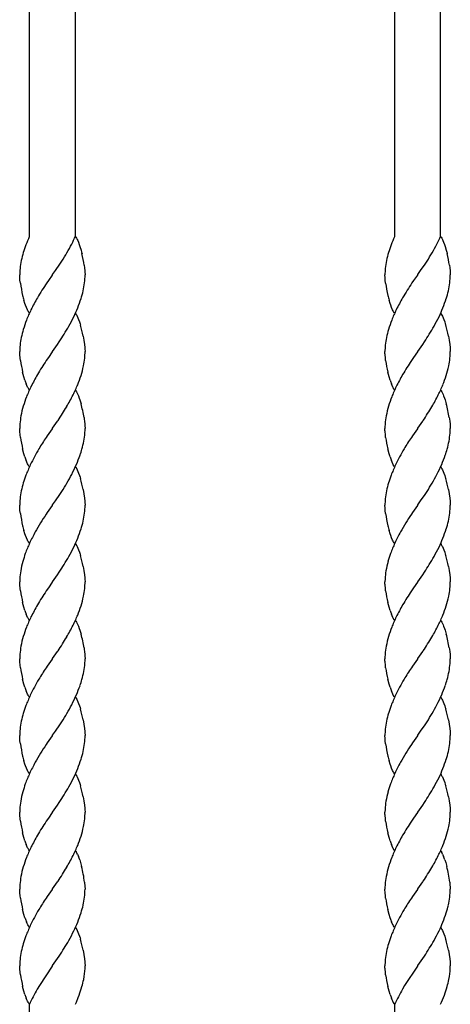
# Model space of a CAD drawing. Units: millimetres. Extents: x 0 to 8410, y 0 to 5940.
# Drawn here: x 5247 to 5359, y 4130 to 4386 of the extents above; entities that cross this region are included whole.
import ezdxf

# ---------------------------------------------------------------- set-up
doc = ezdxf.new("R2010")
doc.units = ezdxf.units.MM
doc.layers.add('YKK_13', color=4, linetype='Continuous', lineweight=30)

msp = doc.modelspace()

# ---------------------------------------------------------------- linework, layer by layer
at = {"layer": 'YKK_13', "linetype": 'Continuous'}
for p, q in [((5344.02, 4525), (5344.02, 4329.91)), ((5356.02, 4330.02), (5356.02, 4525)), ((5249.02, 4459.27), (5249.02, 4329.91)), ((5261.02, 4330.02), (5261.02, 4458.15)), ((5261.04, 4330.01), (5261.17, 4329.8)), ((5261.17, 4329.8), (5261.3, 4329.58)), ((5261.3, 4329.58), (5261.49, 4329.22)), ((5356.04, 4330.01), (5356.17, 4329.8)), ((5356.17, 4329.8), (5356.3, 4329.58)), ((5356.3, 4329.58), (5356.49, 4329.22)), ((5261.49, 4329.22), (5261.62, 4328.96)), ((5261.62, 4328.96), (5261.8, 4328.53)), ((5261.8, 4328.53), (5262.03, 4327.93)), ((5262.03, 4327.93), (5262.19, 4327.44)), ((5262.19, 4327.44), (5262.5, 4326.42)), ((5356.49, 4329.22), (5356.62, 4328.96)), ((5356.62, 4328.96), (5356.8, 4328.53)), ((5356.8, 4328.53), (5357.03, 4327.93)), ((5357.03, 4327.93), (5357.2, 4327.44)), ((5357.2, 4327.44), (5357.5, 4326.42)), ((5262.5, 4326.42), (5262.65, 4325.89)), ((5262.65, 4325.89), (5262.69, 4325.71)), ((5262.69, 4325.71), (5262.74, 4325.53)), ((5357.5, 4326.42), (5357.65, 4325.89)), ((5357.65, 4325.89), (5357.69, 4325.71)), ((5357.69, 4325.71), (5357.74, 4325.53)), ((5255.83, 4321.13), (5256.98, 4322.81)), ((5256.98, 4322.81), (5257.48, 4323.58)), ((5263.32, 4322.5), (5263.41, 4321.84)), ((5263.41, 4321.84), (5263.49, 4321.07)), ((5350.83, 4321.13), (5351.98, 4322.81)), ((5351.98, 4322.81), (5352.49, 4323.58)), ((5358.32, 4322.5), (5358.41, 4321.84)), ((5358.41, 4321.84), (5358.49, 4321.07)), ((5246.57, 4319.23), (5246.54, 4320.01)), ((5246.61, 4318.65), (5246.57, 4319.23)), ((5254.98, 4319.93), (5253.99, 4318.52)), ((5255.04, 4320.01), (5254.98, 4319.93)), ((5255.04, 4320.01), (5255.09, 4320.09)), ((5255.09, 4320.09), (5255.83, 4321.13)), ((5263.49, 4321.07), (5263.51, 4320.78)), ((5263.51, 4320.78), (5263.54, 4320.01)), ((5341.57, 4319.23), (5341.54, 4320.01)), ((5341.62, 4318.65), (5341.57, 4319.23)), ((5349.98, 4319.93), (5348.99, 4318.52)), ((5350.04, 4320.01), (5349.98, 4319.93)), ((5350.04, 4320.01), (5350.09, 4320.09)), ((5350.09, 4320.09), (5350.83, 4321.13)), ((5358.49, 4321.07), (5358.51, 4320.78)), ((5358.51, 4320.78), (5358.54, 4320.01)), ((5246.71, 4317.85), (5246.61, 4318.65)), ((5253.99, 4318.52), (5253.57, 4317.9)), ((5341.71, 4317.85), (5341.62, 4318.65)), ((5348.99, 4318.52), (5348.57, 4317.9)), ((5247.88, 4312.57), (5247.62, 4313.42)), ((5248.05, 4312.09), (5247.88, 4312.57)), ((5248.28, 4311.48), (5248.05, 4312.09)), ((5248.52, 4310.92), (5248.28, 4311.48)), ((5342.88, 4312.57), (5342.62, 4313.42)), ((5343.05, 4312.09), (5342.88, 4312.57)), ((5343.28, 4311.48), (5343.05, 4312.09)), ((5343.52, 4310.92), (5343.28, 4311.48)), ((5248.65, 4310.67), (5248.52, 4310.92)), ((5248.78, 4310.43), (5248.65, 4310.67)), ((5248.91, 4310.21), (5248.78, 4310.43)), ((5249.04, 4310.01), (5248.91, 4310.21)), ((5261.04, 4310.01), (5261.17, 4309.81)), ((5261.17, 4309.81), (5261.36, 4309.47)), ((5261.36, 4309.47), (5261.49, 4309.22)), ((5261.49, 4309.22), (5261.68, 4308.82)), ((5261.68, 4308.82), (5261.86, 4308.39)), ((5343.65, 4310.67), (5343.52, 4310.92)), ((5343.78, 4310.43), (5343.65, 4310.67)), ((5343.91, 4310.21), (5343.78, 4310.43)), ((5344.04, 4310.01), (5343.91, 4310.21)), ((5356.04, 4310.01), (5356.17, 4309.81)), ((5356.17, 4309.81), (5356.37, 4309.47)), ((5356.37, 4309.47), (5356.49, 4309.22)), ((5356.49, 4309.22), (5356.68, 4308.82)), ((5356.68, 4308.82), (5356.86, 4308.39)), ((5261.86, 4308.39), (5262.08, 4307.77)), ((5262.08, 4307.77), (5262.25, 4307.28)), ((5262.25, 4307.28), (5262.35, 4306.94)), ((5356.86, 4308.39), (5357.09, 4307.77)), ((5357.09, 4307.77), (5357.25, 4307.28)), ((5357.25, 4307.28), (5357.35, 4306.94)), ((5263.05, 4304.08), (5263.24, 4303.01)), ((5358.05, 4304.08), (5358.25, 4303.01)), ((5255.09, 4300.09), (5256.36, 4301.9)), ((5256.36, 4301.9), (5256.82, 4302.57)), ((5263.24, 4303.01), (5263.41, 4301.84)), ((5263.41, 4301.84), (5263.49, 4301.07)), ((5350.09, 4300.09), (5351.36, 4301.9)), ((5351.36, 4301.9), (5351.82, 4302.57)), ((5358.25, 4303.01), (5358.41, 4301.84)), ((5358.41, 4301.84), (5358.49, 4301.07)), ((5246.55, 4299.51), (5246.54, 4300.01)), ((5246.57, 4299.23), (5246.55, 4299.51)), ((5246.65, 4298.34), (5246.57, 4299.23)), ((5254.98, 4299.93), (5253.99, 4298.52)), ((5255.04, 4300.01), (5254.98, 4299.93)), ((5255.04, 4300.01), (5255.09, 4300.09)), ((5263.49, 4301.07), (5263.51, 4300.78)), ((5263.51, 4300.78), (5263.54, 4300.01)), ((5341.55, 4299.51), (5341.54, 4300.01)), ((5341.57, 4299.23), (5341.55, 4299.51)), ((5341.65, 4298.34), (5341.57, 4299.23)), ((5349.98, 4299.93), (5348.99, 4298.52)), ((5350.04, 4300.01), (5349.98, 4299.93)), ((5350.04, 4300.01), (5350.09, 4300.09)), ((5358.49, 4301.07), (5358.51, 4300.78)), ((5358.51, 4300.78), (5358.54, 4300.01)), ((5246.73, 4297.68), (5246.65, 4298.34)), ((5253.99, 4298.52), (5253.41, 4297.68)), ((5341.73, 4297.68), (5341.65, 4298.34)), ((5348.99, 4298.52), (5348.42, 4297.68)), ((5247.62, 4293.42), (5247.3, 4294.66)), ((5342.62, 4293.42), (5342.3, 4294.66)), ((5247.88, 4292.57), (5247.62, 4293.42)), ((5248.4, 4291.19), (5248.22, 4291.63)), ((5248.58, 4290.79), (5248.4, 4291.19)), ((5342.88, 4292.57), (5342.62, 4293.42)), ((5343.4, 4291.19), (5343.22, 4291.63)), ((5343.59, 4290.79), (5343.4, 4291.19)), ((5248.71, 4290.55), (5248.58, 4290.79)), ((5248.91, 4290.21), (5248.71, 4290.55)), ((5249.04, 4290.01), (5248.91, 4290.21)), ((5261.04, 4290.01), (5261.17, 4289.8)), ((5261.17, 4289.8), (5261.3, 4289.58)), ((5261.3, 4289.58), (5261.49, 4289.22)), ((5261.49, 4289.22), (5261.68, 4288.82)), ((5261.68, 4288.82), (5261.8, 4288.53)), ((5261.8, 4288.53), (5262.03, 4287.93)), ((5343.71, 4290.55), (5343.59, 4290.79)), ((5343.91, 4290.21), (5343.71, 4290.55)), ((5344.04, 4290.01), (5343.91, 4290.21)), ((5356.04, 4290.01), (5356.17, 4289.8)), ((5356.17, 4289.8), (5356.3, 4289.58)), ((5356.3, 4289.58), (5356.49, 4289.22)), ((5356.49, 4289.22), (5356.68, 4288.82)), ((5356.68, 4288.82), (5356.8, 4288.53)), ((5356.8, 4288.53), (5357.03, 4287.93)), ((5262.03, 4287.93), (5262.19, 4287.44)), ((5262.19, 4287.44), (5262.5, 4286.42)), ((5357.03, 4287.93), (5357.2, 4287.44)), ((5357.2, 4287.44), (5357.5, 4286.42)), ((5255.09, 4280.09), (5256.36, 4281.9)), ((5256.36, 4281.9), (5256.51, 4282.11)), ((5263.27, 4282.84), (5263.32, 4282.5)), ((5263.32, 4282.5), (5263.41, 4281.84)), ((5263.41, 4281.84), (5263.48, 4281.21)), ((5263.48, 4281.21), (5263.51, 4280.78)), ((5263.51, 4280.78), (5263.54, 4280.01)), ((5350.09, 4280.09), (5351.36, 4281.9)), ((5351.36, 4281.9), (5351.51, 4282.11)), ((5358.27, 4282.84), (5358.32, 4282.5)), ((5358.32, 4282.5), (5358.41, 4281.84)), ((5358.41, 4281.84), (5358.48, 4281.21)), ((5358.48, 4281.21), (5358.51, 4280.78)), ((5358.51, 4280.78), (5358.54, 4280.01)), ((5246.55, 4279.51), (5246.54, 4280.01)), ((5246.57, 4279.24), (5246.55, 4279.51)), ((5246.65, 4278.34), (5246.57, 4279.24)), ((5246.73, 4277.68), (5246.65, 4278.34)), ((5253.71, 4278.12), (5253.41, 4277.68)), ((5254.98, 4279.93), (5253.71, 4278.12)), ((5255.04, 4280.01), (5254.98, 4279.93)), ((5255.04, 4280.01), (5255.09, 4280.09)), ((5341.55, 4279.51), (5341.54, 4280.01)), ((5341.57, 4279.24), (5341.55, 4279.51)), ((5341.65, 4278.34), (5341.57, 4279.24)), ((5341.73, 4277.68), (5341.65, 4278.34)), ((5348.71, 4278.12), (5348.42, 4277.68)), ((5349.98, 4279.93), (5348.71, 4278.12)), ((5350.04, 4280.01), (5349.98, 4279.93)), ((5350.04, 4280.01), (5350.09, 4280.09)), ((5247.62, 4273.42), (5247.3, 4274.66)), ((5247.88, 4272.57), (5247.62, 4273.42)), ((5342.62, 4273.42), (5342.3, 4274.66)), ((5342.88, 4272.57), (5342.62, 4273.42)), ((5248.4, 4271.2), (5248.22, 4271.63)), ((5248.58, 4270.8), (5248.4, 4271.2)), ((5248.71, 4270.55), (5248.58, 4270.8)), ((5248.91, 4270.21), (5248.71, 4270.55)), ((5343.4, 4271.2), (5343.22, 4271.63)), ((5343.59, 4270.8), (5343.4, 4271.2)), ((5343.71, 4270.55), (5343.59, 4270.8)), ((5343.91, 4270.21), (5343.71, 4270.55)), ((5249.04, 4270.01), (5248.91, 4270.21)), ((5261.04, 4270.01), (5261.17, 4269.8)), ((5261.17, 4269.8), (5261.36, 4269.47)), ((5261.36, 4269.47), (5261.49, 4269.22)), ((5261.49, 4269.22), (5261.68, 4268.82)), ((5261.68, 4268.82), (5261.86, 4268.39)), ((5261.86, 4268.39), (5262.08, 4267.77)), ((5344.04, 4270.01), (5343.91, 4270.21)), ((5356.04, 4270.01), (5356.17, 4269.8)), ((5356.17, 4269.8), (5356.37, 4269.47)), ((5356.37, 4269.47), (5356.49, 4269.22)), ((5356.49, 4269.22), (5356.68, 4268.82)), ((5356.68, 4268.82), (5356.86, 4268.39)), ((5356.86, 4268.39), (5357.09, 4267.77)), ((5262.08, 4267.77), (5262.25, 4267.28)), ((5262.25, 4267.28), (5262.35, 4266.94)), ((5357.09, 4267.77), (5357.25, 4267.28)), ((5357.25, 4267.28), (5357.35, 4266.94)), ((5255.83, 4261.13), (5256.98, 4262.81)), ((5256.98, 4262.81), (5257.48, 4263.58)), ((5263.05, 4264.08), (5263.24, 4263.01)), ((5263.24, 4263.01), (5263.41, 4261.84)), ((5350.83, 4261.13), (5351.98, 4262.81)), ((5351.98, 4262.81), (5352.49, 4263.58)), ((5358.05, 4264.08), (5358.25, 4263.01)), ((5358.25, 4263.01), (5358.41, 4261.84)), ((5255.04, 4260.01), (5255.09, 4260.09)), ((5255.09, 4260.09), (5255.83, 4261.13)), ((5263.41, 4261.84), (5263.49, 4261.06)), ((5263.49, 4261.06), (5263.51, 4260.78)), ((5263.51, 4260.78), (5263.54, 4260.01)), ((5350.04, 4260.01), (5350.09, 4260.09)), ((5350.09, 4260.09), (5350.83, 4261.13)), ((5358.41, 4261.84), (5358.49, 4261.06)), ((5358.49, 4261.06), (5358.51, 4260.78)), ((5358.51, 4260.78), (5358.54, 4260.01)), ((5246.57, 4259.23), (5246.54, 4260.01)), ((5246.61, 4258.65), (5246.57, 4259.23)), ((5246.71, 4257.85), (5246.61, 4258.65)), ((5253.71, 4258.12), (5253.41, 4257.68)), ((5254.98, 4259.93), (5253.71, 4258.12)), ((5255.04, 4260.01), (5254.98, 4259.93)), ((5341.57, 4259.23), (5341.54, 4260.01)), ((5341.62, 4258.65), (5341.57, 4259.23)), ((5341.71, 4257.85), (5341.62, 4258.65)), ((5348.71, 4258.12), (5348.42, 4257.68)), ((5349.98, 4259.93), (5348.71, 4258.12)), ((5350.04, 4260.01), (5349.98, 4259.93)), ((5247.88, 4252.57), (5247.62, 4253.42)), ((5248.05, 4252.09), (5247.88, 4252.57)), ((5342.88, 4252.57), (5342.62, 4253.42)), ((5343.05, 4252.09), (5342.88, 4252.57)), ((5248.28, 4251.48), (5248.05, 4252.09)), ((5248.52, 4250.92), (5248.28, 4251.48)), ((5248.65, 4250.67), (5248.52, 4250.92)), ((5248.78, 4250.43), (5248.65, 4250.67)), ((5248.91, 4250.21), (5248.78, 4250.43)), ((5249.04, 4250.01), (5248.91, 4250.21)), ((5261.04, 4250.01), (5261.17, 4249.81)), ((5343.28, 4251.48), (5343.05, 4252.09)), ((5343.52, 4250.92), (5343.28, 4251.48)), ((5343.65, 4250.67), (5343.52, 4250.92)), ((5343.78, 4250.43), (5343.65, 4250.67)), ((5343.91, 4250.21), (5343.78, 4250.43)), ((5344.04, 4250.01), (5343.91, 4250.21)), ((5356.04, 4250.01), (5356.17, 4249.81)), ((5261.17, 4249.81), (5261.36, 4249.47)), ((5261.36, 4249.47), (5261.49, 4249.22)), ((5261.49, 4249.22), (5261.68, 4248.82)), ((5261.68, 4248.82), (5261.86, 4248.39)), ((5261.86, 4248.39), (5262.08, 4247.77)), ((5262.08, 4247.77), (5262.25, 4247.28)), ((5262.25, 4247.28), (5262.35, 4246.94)), ((5356.17, 4249.81), (5356.37, 4249.47)), ((5356.37, 4249.47), (5356.49, 4249.22)), ((5356.49, 4249.22), (5356.68, 4248.82)), ((5356.68, 4248.82), (5356.86, 4248.39)), ((5356.86, 4248.39), (5357.09, 4247.77)), ((5357.09, 4247.77), (5357.25, 4247.28)), ((5357.25, 4247.28), (5357.35, 4246.94)), ((5256.36, 4241.9), (5256.82, 4242.57)), ((5263.05, 4244.08), (5263.24, 4243.01)), ((5263.24, 4243.01), (5263.41, 4241.84)), ((5351.36, 4241.9), (5351.82, 4242.57)), ((5358.05, 4244.08), (5358.25, 4243.01)), ((5358.25, 4243.01), (5358.41, 4241.84)), ((5246.56, 4240.83), (5246.54, 4240.01)), ((5246.55, 4239.51), (5246.54, 4240.01)), ((5254.98, 4239.93), (5253.99, 4238.52)), ((5255.04, 4240.01), (5254.98, 4239.93)), ((5255.04, 4240.01), (5255.09, 4240.09)), ((5255.09, 4240.09), (5256.36, 4241.9)), ((5263.41, 4241.84), (5263.49, 4241.07)), ((5263.49, 4241.07), (5263.51, 4240.78)), ((5263.51, 4240.78), (5263.54, 4240.01)), ((5341.56, 4240.83), (5341.54, 4240.01)), ((5341.55, 4239.51), (5341.54, 4240.01)), ((5349.98, 4239.93), (5348.99, 4238.52)), ((5350.04, 4240.01), (5349.98, 4239.93)), ((5350.04, 4240.01), (5350.09, 4240.09)), ((5350.09, 4240.09), (5351.36, 4241.9)), ((5358.41, 4241.84), (5358.49, 4241.07)), ((5358.49, 4241.07), (5358.51, 4240.78)), ((5358.51, 4240.78), (5358.54, 4240.01)), ((5246.57, 4239.23), (5246.55, 4239.51)), ((5246.65, 4238.34), (5246.57, 4239.23)), ((5246.73, 4237.68), (5246.65, 4238.34)), ((5253.99, 4238.52), (5253.41, 4237.68)), ((5341.57, 4239.23), (5341.55, 4239.51)), ((5341.65, 4238.34), (5341.57, 4239.23)), ((5341.73, 4237.68), (5341.65, 4238.34)), ((5348.99, 4238.52), (5348.42, 4237.68)), ((5247.62, 4233.42), (5247.3, 4234.66)), ((5342.62, 4233.42), (5342.3, 4234.66)), ((5247.88, 4232.57), (5247.62, 4233.42)), ((5342.88, 4232.57), (5342.62, 4233.42)), ((5248.4, 4231.19), (5248.22, 4231.63)), ((5248.58, 4230.79), (5248.4, 4231.19)), ((5248.71, 4230.55), (5248.58, 4230.79)), ((5248.91, 4230.21), (5248.71, 4230.55)), ((5249.04, 4230.01), (5248.91, 4230.21)), ((5261.04, 4230.01), (5261.17, 4229.8)), ((5261.17, 4229.8), (5261.3, 4229.58)), ((5261.3, 4229.58), (5261.49, 4229.22)), ((5343.4, 4231.19), (5343.22, 4231.63)), ((5343.59, 4230.79), (5343.4, 4231.19)), ((5343.71, 4230.55), (5343.59, 4230.79)), ((5343.91, 4230.21), (5343.71, 4230.55)), ((5344.04, 4230.01), (5343.91, 4230.21)), ((5356.04, 4230.01), (5356.17, 4229.8)), ((5356.17, 4229.8), (5356.3, 4229.58)), ((5356.3, 4229.58), (5356.49, 4229.22)), ((5261.49, 4229.22), (5261.68, 4228.82)), ((5261.68, 4228.82), (5261.8, 4228.53)), ((5261.8, 4228.53), (5262.03, 4227.93)), ((5262.03, 4227.93), (5262.19, 4227.44)), ((5262.19, 4227.44), (5262.5, 4226.42)), ((5356.49, 4229.22), (5356.68, 4228.82)), ((5356.68, 4228.82), (5356.8, 4228.53)), ((5356.8, 4228.53), (5357.03, 4227.93)), ((5357.03, 4227.93), (5357.2, 4227.44)), ((5357.2, 4227.44), (5357.5, 4226.42)), ((5255.09, 4220.09), (5256.36, 4221.9)), ((5256.36, 4221.9), (5256.51, 4222.11)), ((5263.27, 4222.84), (5263.32, 4222.5)), ((5263.32, 4222.5), (5263.41, 4221.84)), ((5263.41, 4221.84), (5263.48, 4221.21)), ((5350.09, 4220.09), (5351.36, 4221.9)), ((5351.36, 4221.9), (5351.51, 4222.11)), ((5358.27, 4222.84), (5358.32, 4222.5)), ((5358.32, 4222.5), (5358.41, 4221.84)), ((5358.41, 4221.84), (5358.48, 4221.21)), ((5246.55, 4219.51), (5246.54, 4220.01)), ((5246.57, 4219.23), (5246.55, 4219.51)), ((5246.65, 4218.34), (5246.57, 4219.23)), ((5254.98, 4219.93), (5253.71, 4218.12)), ((5255.04, 4220.01), (5254.98, 4219.93)), ((5255.04, 4220.01), (5255.09, 4220.09)), ((5263.48, 4221.21), (5263.51, 4220.78)), ((5263.51, 4220.78), (5263.54, 4220.01)), ((5341.55, 4219.51), (5341.54, 4220.01)), ((5341.57, 4219.23), (5341.55, 4219.51)), ((5341.65, 4218.34), (5341.57, 4219.23)), ((5349.98, 4219.93), (5348.71, 4218.12)), ((5350.04, 4220.01), (5349.98, 4219.93)), ((5350.04, 4220.01), (5350.09, 4220.09)), ((5358.48, 4221.21), (5358.51, 4220.78)), ((5358.51, 4220.78), (5358.54, 4220.01)), ((5246.73, 4217.68), (5246.65, 4218.34)), ((5253.71, 4218.12), (5253.41, 4217.68)), ((5341.73, 4217.68), (5341.65, 4218.34)), ((5348.71, 4218.12), (5348.42, 4217.68)), ((5247.62, 4213.42), (5247.3, 4214.66)), ((5342.62, 4213.42), (5342.3, 4214.66)), ((5247.88, 4212.57), (5247.62, 4213.42)), ((5248.4, 4211.2), (5248.22, 4211.63)), ((5342.88, 4212.57), (5342.62, 4213.42)), ((5343.4, 4211.2), (5343.22, 4211.63)), ((5248.58, 4210.79), (5248.4, 4211.2)), ((5248.71, 4210.55), (5248.58, 4210.79)), ((5248.91, 4210.21), (5248.71, 4210.55)), ((5249.04, 4210.01), (5248.91, 4210.21)), ((5261.04, 4210.01), (5261.17, 4209.8)), ((5261.17, 4209.8), (5261.36, 4209.47)), ((5261.36, 4209.47), (5261.49, 4209.22)), ((5261.49, 4209.22), (5261.68, 4208.82)), ((5261.68, 4208.82), (5261.86, 4208.39)), ((5343.59, 4210.79), (5343.4, 4211.2)), ((5343.71, 4210.55), (5343.59, 4210.79)), ((5343.91, 4210.21), (5343.71, 4210.55)), ((5344.04, 4210.01), (5343.91, 4210.21)), ((5356.04, 4210.01), (5356.17, 4209.8)), ((5356.17, 4209.8), (5356.37, 4209.47)), ((5356.37, 4209.47), (5356.49, 4209.22)), ((5356.49, 4209.22), (5356.68, 4208.82)), ((5356.68, 4208.82), (5356.86, 4208.39)), ((5261.86, 4208.39), (5262.08, 4207.77)), ((5262.08, 4207.77), (5262.25, 4207.28)), ((5262.25, 4207.28), (5262.35, 4206.94)), ((5356.86, 4208.39), (5357.09, 4207.77)), ((5357.09, 4207.77), (5357.25, 4207.28)), ((5357.25, 4207.28), (5357.35, 4206.94)), ((5263.05, 4204.08), (5263.24, 4203.01)), ((5358.05, 4204.08), (5358.25, 4203.01)), ((5255.09, 4200.09), (5255.83, 4201.13)), ((5255.83, 4201.13), (5256.98, 4202.81)), ((5256.98, 4202.81), (5257.48, 4203.58)), ((5263.24, 4203.01), (5263.41, 4201.84)), ((5263.41, 4201.84), (5263.49, 4201.06)), ((5350.09, 4200.09), (5350.83, 4201.13)), ((5350.83, 4201.13), (5351.98, 4202.81)), ((5351.98, 4202.81), (5352.49, 4203.58)), ((5358.25, 4203.01), (5358.41, 4201.84)), ((5358.41, 4201.84), (5358.49, 4201.06)), ((5246.57, 4199.23), (5246.54, 4200.01)), ((5246.61, 4198.65), (5246.57, 4199.23)), ((5246.71, 4197.85), (5246.61, 4198.65)), ((5254.98, 4199.92), (5253.71, 4198.11)), ((5255.04, 4200.01), (5254.98, 4199.92)), ((5255.04, 4200.01), (5255.09, 4200.09)), ((5263.49, 4201.06), (5263.51, 4200.78)), ((5263.51, 4200.78), (5263.54, 4200.01)), ((5341.57, 4199.23), (5341.54, 4200.01)), ((5341.62, 4198.65), (5341.57, 4199.23)), ((5341.71, 4197.85), (5341.62, 4198.65)), ((5349.98, 4199.92), (5348.71, 4198.11)), ((5350.04, 4200.01), (5349.98, 4199.92)), ((5350.04, 4200.01), (5350.09, 4200.09)), ((5358.49, 4201.06), (5358.51, 4200.78)), ((5358.51, 4200.78), (5358.54, 4200.01)), ((5253.71, 4198.11), (5253.41, 4197.68)), ((5348.71, 4198.11), (5348.42, 4197.68)), ((5247.88, 4192.57), (5247.62, 4193.42)), ((5342.88, 4192.57), (5342.62, 4193.42)), ((5248.05, 4192.09), (5247.88, 4192.57)), ((5248.28, 4191.48), (5248.05, 4192.09)), ((5248.52, 4190.92), (5248.28, 4191.48)), ((5248.65, 4190.67), (5248.52, 4190.92)), ((5343.05, 4192.09), (5342.88, 4192.57)), ((5343.28, 4191.48), (5343.05, 4192.09)), ((5343.52, 4190.92), (5343.28, 4191.48)), ((5343.65, 4190.67), (5343.52, 4190.92)), ((5248.78, 4190.43), (5248.65, 4190.67)), ((5248.91, 4190.21), (5248.78, 4190.43)), ((5249.04, 4190.01), (5248.91, 4190.21)), ((5261.04, 4190.01), (5261.17, 4189.8)), ((5261.17, 4189.8), (5261.36, 4189.47)), ((5261.36, 4189.47), (5261.49, 4189.22)), ((5261.49, 4189.22), (5261.68, 4188.82)), ((5261.68, 4188.82), (5261.86, 4188.39)), ((5261.86, 4188.39), (5262.08, 4187.77)), ((5343.78, 4190.43), (5343.65, 4190.67)), ((5343.91, 4190.21), (5343.78, 4190.43)), ((5344.04, 4190.01), (5343.91, 4190.21)), ((5356.04, 4190.01), (5356.17, 4189.8)), ((5356.17, 4189.8), (5356.37, 4189.47)), ((5356.37, 4189.47), (5356.49, 4189.22)), ((5356.49, 4189.22), (5356.68, 4188.82)), ((5356.68, 4188.82), (5356.86, 4188.39)), ((5356.86, 4188.39), (5357.09, 4187.77)), ((5262.08, 4187.77), (5262.25, 4187.28)), ((5262.25, 4187.28), (5262.35, 4186.94)), ((5357.09, 4187.77), (5357.25, 4187.28)), ((5357.25, 4187.28), (5357.35, 4186.94)), ((5263.05, 4184.08), (5263.24, 4183.01)), ((5358.05, 4184.08), (5358.25, 4183.01)), ((5246.56, 4180.83), (5246.54, 4180.01)), ((5255.09, 4180.09), (5256.36, 4181.9)), ((5256.36, 4181.9), (5256.82, 4182.57)), ((5263.24, 4183.01), (5263.41, 4181.84)), ((5263.41, 4181.84), (5263.49, 4181.07)), ((5263.49, 4181.07), (5263.51, 4180.78)), ((5263.51, 4180.78), (5263.54, 4180.01)), ((5341.56, 4180.83), (5341.54, 4180.01)), ((5350.09, 4180.09), (5351.36, 4181.9)), ((5351.36, 4181.9), (5351.82, 4182.57)), ((5358.25, 4183.01), (5358.41, 4181.84)), ((5358.41, 4181.84), (5358.49, 4181.07)), ((5358.49, 4181.07), (5358.51, 4180.78)), ((5358.51, 4180.78), (5358.54, 4180.01)), ((5246.55, 4179.51), (5246.54, 4180.01)), ((5246.57, 4179.23), (5246.55, 4179.51)), ((5246.65, 4178.34), (5246.57, 4179.23)), ((5246.73, 4177.68), (5246.65, 4178.34)), ((5253.99, 4178.52), (5253.41, 4177.68)), ((5254.98, 4179.93), (5253.99, 4178.52)), ((5255.04, 4180.01), (5254.98, 4179.93)), ((5255.04, 4180.01), (5255.09, 4180.09)), ((5341.55, 4179.51), (5341.54, 4180.01)), ((5341.57, 4179.23), (5341.55, 4179.51)), ((5341.65, 4178.34), (5341.57, 4179.23)), ((5341.73, 4177.68), (5341.65, 4178.34)), ((5348.99, 4178.52), (5348.42, 4177.68)), ((5349.98, 4179.93), (5348.99, 4178.52)), ((5350.04, 4180.01), (5349.98, 4179.93)), ((5350.04, 4180.01), (5350.09, 4180.09)), ((5247.62, 4173.42), (5247.3, 4174.66)), ((5247.88, 4172.57), (5247.62, 4173.42)), ((5342.62, 4173.42), (5342.3, 4174.66)), ((5342.88, 4172.57), (5342.62, 4173.42)), ((5248.4, 4171.19), (5248.22, 4171.63)), ((5248.58, 4170.79), (5248.4, 4171.19)), ((5248.71, 4170.55), (5248.58, 4170.79)), ((5248.91, 4170.21), (5248.71, 4170.55)), ((5343.4, 4171.19), (5343.22, 4171.63)), ((5343.59, 4170.79), (5343.4, 4171.19)), ((5343.71, 4170.55), (5343.59, 4170.79)), ((5343.91, 4170.21), (5343.71, 4170.55)), ((5249.04, 4170.01), (5248.91, 4170.21)), ((5261.04, 4170.01), (5261.17, 4169.8)), ((5261.17, 4169.8), (5261.3, 4169.58)), ((5261.55, 4169.09), (5261.8, 4168.53)), ((5344.04, 4170.01), (5343.91, 4170.21)), ((5356.04, 4170.01), (5356.17, 4169.8)), ((5356.17, 4169.8), (5356.3, 4169.58)), ((5356.55, 4169.09), (5356.8, 4168.53)), ((5262.14, 4167.61), (5262.35, 4166.94)), ((5262.35, 4166.94), (5262.65, 4165.89)), ((5357.14, 4167.61), (5357.35, 4166.94)), ((5357.35, 4166.94), (5357.65, 4165.89)), ((5255.04, 4160.01), (5255.09, 4160.09)), ((5255.09, 4160.09), (5256.36, 4161.9)), ((5256.36, 4161.9), (5256.51, 4162.11)), ((5263.41, 4161.83), (5263.43, 4161.67)), ((5263.43, 4161.67), (5263.54, 4160)), ((5350.04, 4160.01), (5350.09, 4160.09)), ((5350.09, 4160.09), (5351.36, 4161.9)), ((5351.36, 4161.9), (5351.51, 4162.11)), ((5358.41, 4161.83), (5358.43, 4161.67)), ((5358.43, 4161.67), (5358.54, 4160)), ((5246.59, 4158.95), (5246.54, 4160.01)), ((5246.65, 4158.34), (5246.59, 4158.95)), ((5246.73, 4157.68), (5246.65, 4158.34)), ((5253.71, 4158.12), (5253.41, 4157.68)), ((5254.98, 4159.93), (5253.71, 4158.12)), ((5255.04, 4160.01), (5254.98, 4159.93)), ((5341.59, 4158.95), (5341.54, 4160.01)), ((5341.65, 4158.34), (5341.59, 4158.95)), ((5341.73, 4157.68), (5341.65, 4158.34)), ((5348.71, 4158.12), (5348.42, 4157.68)), ((5349.98, 4159.93), (5348.71, 4158.12)), ((5350.04, 4160.01), (5349.98, 4159.93)), ((5247.62, 4153.42), (5247.3, 4154.66)), ((5247.88, 4152.57), (5247.62, 4153.42)), ((5247.94, 4152.41), (5247.88, 4152.57)), ((5342.62, 4153.42), (5342.3, 4154.66)), ((5342.88, 4152.57), (5342.62, 4153.42)), ((5342.94, 4152.41), (5342.88, 4152.57)), ((5248.46, 4151.06), (5248.28, 4151.48)), ((5248.65, 4150.67), (5248.46, 4151.06)), ((5248.78, 4150.43), (5248.65, 4150.67)), ((5248.91, 4150.21), (5248.78, 4150.43)), ((5249.04, 4150.01), (5248.91, 4150.21)), ((5261.04, 4150.01), (5261.17, 4149.8)), ((5261.17, 4149.8), (5261.36, 4149.46)), ((5343.46, 4151.06), (5343.28, 4151.48)), ((5343.65, 4150.67), (5343.46, 4151.06)), ((5343.78, 4150.43), (5343.65, 4150.67)), ((5343.91, 4150.21), (5343.78, 4150.43)), ((5344.04, 4150.01), (5343.91, 4150.21)), ((5356.04, 4150.01), (5356.17, 4149.8)), ((5356.17, 4149.8), (5356.37, 4149.46)), ((5261.36, 4149.46), (5261.49, 4149.22)), ((5261.49, 4149.22), (5261.68, 4148.82)), ((5261.68, 4148.82), (5261.86, 4148.39)), ((5261.86, 4148.39), (5262.08, 4147.77)), ((5262.08, 4147.77), (5262.25, 4147.28)), ((5262.25, 4147.28), (5262.35, 4146.94)), ((5356.37, 4149.46), (5356.49, 4149.22)), ((5356.49, 4149.22), (5356.68, 4148.82)), ((5356.68, 4148.82), (5356.86, 4148.39)), ((5356.86, 4148.39), (5357.09, 4147.77)), ((5357.09, 4147.77), (5357.25, 4147.28)), ((5357.25, 4147.28), (5357.35, 4146.94)), ((5256.36, 4141.9), (5256.82, 4142.57)), ((5263.05, 4144.08), (5263.24, 4143.01)), ((5263.24, 4143.01), (5263.41, 4141.83)), ((5351.36, 4141.9), (5351.82, 4142.57)), ((5358.05, 4144.08), (5358.25, 4143.01)), ((5358.25, 4143.01), (5358.41, 4141.83)), ((5246.55, 4139.51), (5246.54, 4140)), ((5254.97, 4139.9), (5251.65, 4134.92)), ((5255.04, 4140), (5254.97, 4139.9)), ((5255.04, 4140), (5255.09, 4140.09)), ((5255.09, 4140.09), (5256.36, 4141.9)), ((5263.41, 4141.83), (5263.49, 4141.06)), ((5263.49, 4141.06), (5263.51, 4140.78)), ((5263.51, 4140.78), (5263.54, 4140)), ((5263.53, 4139.37), (5263.54, 4140)), ((5341.55, 4139.51), (5341.54, 4140)), ((5349.97, 4139.9), (5346.65, 4134.92)), ((5350.04, 4140), (5349.97, 4139.9)), ((5350.04, 4140), (5350.09, 4140.09)), ((5350.09, 4140.09), (5351.36, 4141.9)), ((5358.41, 4141.83), (5358.49, 4141.06)), ((5358.49, 4141.06), (5358.51, 4140.78)), ((5358.51, 4140.78), (5358.54, 4140)), ((5358.53, 4139.37), (5358.54, 4140)), ((5246.57, 4139.23), (5246.55, 4139.51)), ((5246.65, 4138.33), (5246.57, 4139.23)), ((5246.73, 4137.68), (5246.65, 4138.33)), ((5341.57, 4139.23), (5341.55, 4139.51)), ((5341.65, 4138.33), (5341.57, 4139.23)), ((5341.73, 4137.68), (5341.65, 4138.33)), ((5247.62, 4133.42), (5247.3, 4134.66)), ((5251.65, 4134.92), (5251.08, 4133.94)), ((5342.62, 4133.42), (5342.3, 4134.66)), ((5346.65, 4134.92), (5346.08, 4133.94)), ((5247.88, 4132.57), (5247.62, 4133.42)), ((5261.78, 4131.8), (5262.01, 4132.41)), ((5342.88, 4132.57), (5342.62, 4133.42)), ((5356.78, 4131.8), (5357.01, 4132.41)), ((5248.4, 4131.19), (5248.22, 4131.62)), ((5248.58, 4130.79), (5248.4, 4131.19)), ((5248.71, 4130.55), (5248.58, 4130.79)), ((5248.91, 4130.21), (5248.71, 4130.55)), ((5249.04, 4130), (5248.91, 4130.21)), ((5249.02, 4130.03), (5249.02, 3872)), ((5261.02, 4130), (5261.28, 4130.59)), ((5261.28, 4130.59), (5261.78, 4131.8)), ((5343.4, 4131.19), (5343.22, 4131.62)), ((5343.59, 4130.79), (5343.4, 4131.19)), ((5343.71, 4130.55), (5343.59, 4130.79)), ((5343.91, 4130.21), (5343.71, 4130.55)), ((5344.04, 4130), (5343.91, 4130.21)), ((5344.02, 4130.03), (5344.02, 3872)), ((5356.02, 4130), (5356.28, 4130.59)), ((5356.28, 4130.59), (5356.78, 4131.8))]:
    msp.add_line(p, q, dxfattribs=at)
for centre, radius, start, end in [((5316.58, 4300.42), 73.72, 156.4161, 158.1897), ((5195.44, 4360.29), 72.23, 333.4688, 335.2438), ((5411.59, 4300.42), 73.72, 156.4161, 158.1897), ((5290.44, 4360.29), 72.23, 333.4688, 335.2438), ((5298.3, 4309.77), 53.3, 160.211, 162.5027), ((5203.3, 4358), 64.2, 327.5774, 332.1604), ((5393.3, 4309.77), 53.3, 160.211, 162.5027), ((5298.3, 4358), 64.2, 327.5774, 332.1604), ((5298.7, 4311.78), 53.12, 164.7001, 166.9919), ((5225.17, 4316.67), 38.6, 8.6908, 13.2738), ((5393.7, 4311.78), 53.12, 164.7001, 166.9919), ((5320.17, 4316.67), 38.6, 8.6908, 13.2738), ((5287.83, 4318.75), 41.31, 175.9571, 178.2488), ((5272.71, 4318.71), 26.25, 168.9685, 173.5516), ((5382.83, 4318.75), 41.31, 175.9571, 178.2488), ((5367.71, 4318.71), 26.25, 168.9685, 173.5516), ((5237.61, 4320.59), 25.94, 354.1287, 358.7117), ((5332.61, 4320.59), 25.94, 354.1287, 358.7117), ((5286.86, 4323.64), 40.57, 188.2045, 192.7875), ((5348.84, 4255.22), 114.05, 146.657, 148.9488), ((5237.36, 4321.43), 26.28, 347.7889, 352.372), ((5381.86, 4323.64), 40.57, 188.2045, 192.7875), ((5443.84, 4255.22), 114.05, 146.657, 148.9488), ((5332.36, 4321.43), 26.28, 347.7889, 352.372), ((5278.58, 4322.15), 32.17, 193.4628, 195.7546), ((5328.79, 4270.81), 88.88, 150.8978, 153.1895), ((5211.4, 4328.71), 53.22, 343.7406, 346.0324), ((5373.58, 4322.15), 32.17, 193.4628, 195.7546), ((5423.8, 4270.81), 88.88, 150.8978, 153.1895), ((5306.4, 4328.71), 53.22, 343.7406, 346.0324), ((5203.75, 4335.72), 62.78, 334.9229, 337.2147), ((5201.94, 4334.26), 63.91, 339.051, 341.3428), ((5298.75, 4335.72), 62.78, 334.9229, 337.2147), ((5296.94, 4334.26), 63.91, 339.051, 341.3428), ((5316.12, 4280.17), 73.4, 155.2493, 157.5411), ((5197.97, 4340.16), 69.91, 331.3451, 333.6369), ((5411.13, 4280.17), 73.4, 155.2493, 157.5411), ((5292.97, 4340.16), 69.91, 331.3451, 333.6369), ((5308.37, 4286.17), 63.99, 159.8493, 162.1411), ((5156.58, 4367.02), 119.17, 327.2616, 329.5533), ((5226.97, 4296.76), 36.82, 11.471, 16.054), ((5403.37, 4286.17), 63.99, 159.8493, 162.1411), ((5251.58, 4367.02), 119.17, 327.2616, 329.5533), ((5321.97, 4296.76), 36.82, 11.471, 16.054), ((5272.71, 4298.71), 26.25, 168.9685, 173.5516), ((5298.7, 4291.78), 53.12, 164.7001, 166.9919), ((5367.71, 4298.71), 26.25, 168.9685, 173.5516), ((5393.7, 4291.78), 53.12, 164.7001, 166.9919), ((5287.83, 4298.75), 41.31, 175.9571, 178.2488), ((5382.83, 4298.75), 41.31, 175.9571, 178.2488), ((5222.13, 4301.27), 41.43, 355.9658, 358.2576), ((5317.13, 4301.27), 41.43, 355.9658, 358.2576), ((5284.75, 4303.28), 38.43, 188.3694, 192.9524), ((5343.14, 4238.9), 107.26, 146.7737, 149.0655), ((5231.95, 4303.09), 31.92, 343.0952, 347.6782), ((5237.43, 4301.3), 26.19, 348.9478, 353.5308), ((5379.75, 4303.28), 38.43, 188.3694, 192.9524), ((5438.14, 4238.9), 107.26, 146.7737, 149.0655), ((5326.95, 4303.09), 31.92, 343.0952, 347.6782), ((5332.43, 4301.3), 26.19, 348.9478, 353.5308), ((5328.92, 4250.81), 88.99, 150.9355, 153.2273), ((5201.94, 4314.26), 63.91, 339.051, 341.3428), ((5423.92, 4250.81), 88.99, 150.9355, 153.2273), ((5296.94, 4314.26), 63.91, 339.051, 341.3428), ((5271.55, 4300.55), 24.98, 198.6314, 200.9232), ((5316.12, 4260.17), 73.4, 155.2493, 157.5411), ((5194.41, 4320.03), 73.06, 334.6398, 336.9315), ((5366.55, 4300.55), 24.98, 198.6314, 200.9232), ((5411.13, 4260.17), 73.4, 155.2493, 157.5411), ((5289.41, 4320.03), 73.06, 334.6398, 336.9315), ((5182.22, 4329.03), 87.97, 330.4536, 332.7453), ((5277.22, 4329.03), 87.97, 330.4536, 332.7453), ((5278.08, 4277.05), 31.85, 164.0705, 168.6536), ((5308.25, 4266.16), 63.88, 159.8128, 162.1046), ((5218.09, 4275.03), 45.85, 9.8076, 14.3906), ((5373.09, 4277.05), 31.85, 164.0705, 168.6536), ((5403.25, 4266.16), 63.88, 159.8128, 162.1046), ((5313.09, 4275.03), 45.85, 9.8076, 14.3906), ((5272.59, 4278.86), 26.11, 170.1682, 174.7513), ((5169.27, 4339.97), 104.69, 326.447, 328.7387), ((5367.59, 4278.86), 26.11, 170.1682, 174.7513), ((5264.27, 4339.97), 104.69, 326.447, 328.7387), ((5277.56, 4279.44), 31.03, 176.6604, 178.9522), ((5372.56, 4279.44), 31.03, 176.6604, 178.9522), ((5237.49, 4281.16), 26.11, 350.1682, 354.7513), ((5232.52, 4280.57), 31.03, 356.6604, 358.9522), ((5332.49, 4281.16), 26.11, 350.1682, 354.7513), ((5327.52, 4280.57), 31.03, 356.6604, 358.9522), ((5284.75, 4283.28), 38.43, 188.3694, 192.9524), ((5327.33, 4228.55), 88.75, 146.3885, 148.6803), ((5211.36, 4287.73), 53.02, 345.7026, 347.9943), ((5379.75, 4283.28), 38.43, 188.3694, 192.9524), ((5422.33, 4228.55), 88.75, 146.3885, 148.6803), ((5306.36, 4287.73), 53.02, 345.7026, 347.9943), ((5302.32, 4244.9), 58.89, 149.6253, 154.2083), ((5202.52, 4294.92), 63.6, 337.5546, 339.8464), ((5221.73, 4286.57), 42.7, 341.4801, 343.7718), ((5397.32, 4244.9), 58.89, 149.6253, 154.2083), ((5297.52, 4294.92), 63.6, 337.5546, 339.8464), ((5316.73, 4286.57), 42.7, 341.4801, 343.7718), ((5271.67, 4280.55), 25.09, 198.5348, 200.8266), ((5316.58, 4240.42), 73.72, 155.8979, 158.1897), ((5195.44, 4300.29), 72.23, 333.4688, 335.7606), ((5366.67, 4280.55), 25.09, 198.5348, 200.8266), ((5411.59, 4240.42), 73.72, 155.8979, 158.1897), ((5290.44, 4300.29), 72.23, 333.4688, 335.7606), ((5298.3, 4249.77), 53.3, 160.211, 162.5027), ((5203.3, 4298), 64.2, 327.5774, 332.1604), ((5393.3, 4249.77), 53.3, 160.211, 162.5027), ((5298.3, 4298), 64.2, 327.5774, 332.1604), ((5298.7, 4251.78), 53.12, 164.7001, 166.9919), ((5227.03, 4256.76), 36.76, 11.4942, 16.0772), ((5393.7, 4251.78), 53.12, 164.7001, 166.9919), ((5322.03, 4256.76), 36.76, 11.4942, 16.0772), ((5272.71, 4258.71), 26.25, 168.9685, 173.5516), ((5367.71, 4258.71), 26.25, 168.9685, 173.5516), ((5287.83, 4258.75), 41.31, 175.9571, 178.2488), ((5382.83, 4258.75), 41.31, 175.9571, 178.2488), ((5286.86, 4263.64), 40.57, 188.2045, 192.7875), ((5309.91, 4219.86), 67.98, 146.2025, 150.7855), ((5237.36, 4261.43), 26.28, 347.7889, 352.372), ((5237.61, 4260.59), 25.94, 354.1287, 358.7117), ((5381.86, 4263.64), 40.57, 188.2045, 192.7875), ((5404.91, 4219.86), 67.98, 146.2025, 150.7855), ((5332.36, 4261.43), 26.28, 347.7889, 352.372), ((5332.61, 4260.59), 25.94, 354.1287, 358.7117), ((5211.4, 4268.71), 53.22, 343.7406, 346.0324), ((5306.4, 4268.71), 53.22, 343.7406, 346.0324), ((5278.58, 4262.15), 32.17, 193.4628, 195.7546), ((5322.21, 4215.19), 81.03, 152.1468, 154.4385), ((5201.94, 4274.26), 63.91, 339.051, 341.3428), ((5373.58, 4262.15), 32.17, 193.4628, 195.7546), ((5417.21, 4215.19), 81.03, 152.1468, 154.4385), ((5296.94, 4274.26), 63.91, 339.051, 341.3428), ((5316.92, 4220.72), 73.92, 156.5399, 158.8316), ((5203.75, 4275.72), 62.78, 334.9229, 337.2147), ((5411.92, 4220.72), 73.92, 156.5399, 158.8316), ((5298.75, 4275.72), 62.78, 334.9229, 337.2147), ((5298.41, 4230.1), 53.31, 161.048, 163.3398), ((5197.97, 4280.16), 69.91, 331.3451, 333.6369), ((5393.41, 4230.1), 53.31, 161.048, 163.3398), ((5292.97, 4280.16), 69.91, 331.3451, 333.6369), ((5278.05, 4237.2), 31.78, 165.0831, 169.6661), ((5156.58, 4307.02), 119.17, 327.2616, 329.5533), ((5227.03, 4236.76), 36.76, 11.4942, 16.0772), ((5373.05, 4237.2), 31.78, 165.0831, 169.6661), ((5251.58, 4307.02), 119.17, 327.2616, 329.5533), ((5322.03, 4236.76), 36.76, 11.4942, 16.0772), ((5272.54, 4239.03), 26.04, 171.4503, 176.0334), ((5367.54, 4239.03), 26.04, 171.4503, 176.0334), ((5222.13, 4241.27), 41.43, 355.9658, 358.2576), ((5317.13, 4241.27), 41.43, 355.9658, 358.2576), ((5284.75, 4243.28), 38.43, 188.3694, 192.9524), ((5343.14, 4178.9), 107.26, 146.7737, 149.0655), ((5237.43, 4241.3), 26.19, 348.9478, 353.5308), ((5379.75, 4243.28), 38.43, 188.3694, 192.9524), ((5438.14, 4178.9), 107.26, 146.7737, 149.0655), ((5332.43, 4241.3), 26.19, 348.9478, 353.5308), ((5231.95, 4243.09), 31.92, 343.0952, 347.6782), ((5326.95, 4243.09), 31.92, 343.0952, 347.6782), ((5271.55, 4240.55), 24.98, 198.6314, 200.9232), ((5328.92, 4190.81), 88.99, 150.9355, 153.2273), ((5201.94, 4254.26), 63.91, 339.051, 341.3428), ((5366.55, 4240.55), 24.98, 198.6314, 200.9232), ((5423.92, 4190.81), 88.99, 150.9355, 153.2273), ((5296.94, 4254.26), 63.91, 339.051, 341.3428), ((5316.12, 4200.17), 73.4, 155.2493, 157.5411), ((5194.41, 4260.03), 73.06, 334.6398, 336.9315), ((5411.13, 4200.17), 73.4, 155.2493, 157.5411), ((5289.41, 4260.03), 73.06, 334.6398, 336.9315), ((5308.25, 4206.16), 63.88, 159.8128, 162.1046), ((5182.22, 4269.03), 87.97, 330.4536, 332.7453), ((5403.25, 4206.16), 63.88, 159.8128, 162.1046), ((5277.22, 4269.03), 87.97, 330.4536, 332.7453), ((5278.08, 4217.05), 31.85, 164.0705, 168.6536), ((5169.27, 4279.97), 104.69, 326.447, 328.7387), ((5218.16, 4215.03), 45.79, 9.824, 14.407), ((5373.09, 4217.05), 31.85, 164.0705, 168.6536), ((5264.27, 4279.97), 104.69, 326.447, 328.7387), ((5313.16, 4215.03), 45.79, 9.824, 14.407), ((5272.65, 4218.86), 26.17, 170.1862, 174.7692), ((5367.65, 4218.86), 26.17, 170.1862, 174.7692), ((5277.43, 4219.44), 30.9, 176.6515, 178.9433), ((5232.52, 4220.57), 31.03, 356.6604, 358.9522), ((5372.43, 4219.44), 30.9, 176.6515, 178.9433), ((5327.52, 4220.57), 31.03, 356.6604, 358.9522), ((5284.75, 4223.28), 38.43, 188.3694, 192.9524), ((5327.45, 4168.54), 88.86, 146.4318, 148.7235), ((5211.36, 4227.73), 53.02, 345.7026, 347.9943), ((5237.49, 4221.16), 26.11, 350.1682, 354.7513), ((5379.75, 4223.28), 38.43, 188.3694, 192.9524), ((5422.45, 4168.54), 88.86, 146.4318, 148.7235), ((5306.36, 4227.73), 53.02, 345.7026, 347.9943), ((5332.49, 4221.16), 26.11, 350.1682, 354.7513), ((5302.25, 4184.9), 58.84, 149.5966, 154.1796), ((5221.73, 4226.57), 42.7, 341.4801, 343.7718), ((5397.26, 4184.9), 58.84, 149.5966, 154.1796), ((5316.73, 4226.57), 42.7, 341.4801, 343.7718), ((5271.67, 4220.55), 25.09, 198.5348, 200.8266), ((5202.39, 4234.91), 63.72, 337.5955, 339.8872), ((5366.67, 4220.55), 25.09, 198.5348, 200.8266), ((5297.39, 4234.91), 63.72, 337.5955, 339.8872), ((5316.58, 4180.42), 73.72, 155.8979, 158.1897), ((5195.56, 4240.28), 72.12, 333.4262, 335.718), ((5411.59, 4180.42), 73.72, 155.8979, 158.1897), ((5290.56, 4240.28), 72.12, 333.4262, 335.718), ((5298.3, 4189.77), 53.3, 160.211, 162.5027), ((5203.3, 4238), 64.2, 327.5774, 332.1604), ((5226.97, 4196.75), 36.82, 11.471, 16.054), ((5393.3, 4189.77), 53.3, 160.211, 162.5027), ((5298.3, 4238), 64.2, 327.5774, 332.1604), ((5321.97, 4196.75), 36.82, 11.471, 16.054), ((5272.71, 4198.71), 26.25, 168.9685, 173.5516), ((5298.7, 4191.78), 53.12, 164.7001, 166.9919), ((5367.71, 4198.71), 26.25, 168.9685, 173.5516), ((5393.7, 4191.78), 53.12, 164.7001, 166.9919), ((5287.83, 4198.75), 41.31, 175.9571, 178.2488), ((5382.83, 4198.75), 41.31, 175.9571, 178.2488), ((5237.61, 4200.59), 25.94, 354.1287, 358.7117), ((5332.61, 4200.59), 25.94, 354.1287, 358.7117), ((5286.86, 4203.64), 40.57, 188.2045, 192.7875), ((5309.91, 4159.86), 67.98, 146.2025, 150.7855), ((5237.36, 4201.43), 26.28, 347.7889, 352.372), ((5381.86, 4203.64), 40.57, 188.2045, 192.7875), ((5404.91, 4159.86), 67.98, 146.2025, 150.7855), ((5332.36, 4201.43), 26.28, 347.7889, 352.372), ((5278.58, 4202.15), 32.17, 193.4628, 195.7546), ((5201.94, 4214.26), 63.91, 339.051, 341.3428), ((5211.4, 4208.71), 53.22, 343.7406, 346.0324), ((5373.58, 4202.15), 32.17, 193.4628, 195.7546), ((5296.94, 4214.26), 63.91, 339.051, 341.3428), ((5306.4, 4208.71), 53.22, 343.7406, 346.0324), ((5322.21, 4155.19), 81.03, 152.1468, 154.4385), ((5203.75, 4215.72), 62.78, 334.9229, 337.2147), ((5417.21, 4155.19), 81.03, 152.1468, 154.4385), ((5298.75, 4215.72), 62.78, 334.9229, 337.2147), ((5316.92, 4160.72), 73.92, 156.5399, 158.8316), ((5197.97, 4220.16), 69.91, 331.3451, 333.6369), ((5411.92, 4160.72), 73.92, 156.5399, 158.8316), ((5292.97, 4220.16), 69.91, 331.3451, 333.6369), ((5298.41, 4170.1), 53.31, 161.048, 163.3398), ((5156.58, 4247.02), 119.17, 327.2616, 329.5533), ((5227.03, 4176.76), 36.76, 11.4942, 16.0772), ((5393.41, 4170.1), 53.31, 161.048, 163.3398), ((5251.58, 4247.02), 119.17, 327.2616, 329.5533), ((5322.03, 4176.76), 36.76, 11.4942, 16.0772), ((5278.05, 4177.2), 31.78, 165.0831, 169.6661), ((5373.05, 4177.2), 31.78, 165.0831, 169.6661), ((5272.54, 4179.03), 26.04, 171.4503, 176.0334), ((5367.54, 4179.03), 26.04, 171.4503, 176.0334), ((5237.43, 4181.3), 26.19, 348.9478, 353.5308), ((5222.13, 4181.27), 41.43, 355.9658, 358.2576), ((5332.43, 4181.3), 26.19, 348.9478, 353.5308), ((5317.13, 4181.27), 41.43, 355.9658, 358.2576), ((5284.75, 4183.28), 38.43, 188.3694, 192.9524), ((5343.14, 4118.9), 107.26, 146.7737, 149.0655), ((5231.95, 4183.09), 31.92, 343.0952, 347.6782), ((5379.75, 4183.28), 38.43, 188.3694, 192.9524), ((5438.14, 4118.9), 107.26, 146.7737, 149.0655), ((5326.95, 4183.09), 31.92, 343.0952, 347.6782), ((5328.92, 4130.81), 88.99, 150.9355, 153.2273), ((5201.94, 4194.26), 63.91, 339.051, 341.3428), ((5423.92, 4130.81), 88.99, 150.9355, 153.2273), ((5296.94, 4194.26), 63.91, 339.051, 341.3428), ((5271.55, 4180.55), 24.98, 198.6314, 200.9232), ((5316.12, 4140.17), 73.4, 155.2493, 157.5411), ((5194.41, 4200.03), 73.06, 334.6398, 336.9315), ((5366.55, 4180.55), 24.98, 198.6314, 200.9232), ((5411.13, 4140.17), 73.4, 155.2493, 157.5411), ((5289.41, 4200.03), 73.06, 334.6398, 336.9315), ((5308.25, 4146.16), 63.88, 159.8128, 162.1046), ((5182.22, 4209.03), 87.97, 330.4536, 332.7453), ((5249.05, 4163), 13.9, 25.9721, 28.2638), ((5238.85, 4159.5), 24.67, 19.1994, 21.4912), ((5403.25, 4146.16), 63.88, 159.8128, 162.1046), ((5277.22, 4209.03), 87.97, 330.4536, 332.7453), ((5344.05, 4163), 13.9, 25.9721, 28.2638), ((5333.85, 4159.5), 24.67, 19.1994, 21.4912), ((5278.08, 4157.05), 31.85, 164.0705, 168.6536), ((5169.27, 4219.97), 104.69, 326.447, 328.7387), ((5213.12, 4153.82), 50.97, 11.4043, 13.696), ((5373.09, 4157.05), 31.85, 164.0705, 168.6536), ((5264.27, 4219.97), 104.69, 326.447, 328.7387), ((5308.12, 4153.82), 50.97, 11.4043, 13.696), ((5272.65, 4158.86), 26.17, 170.1862, 174.7692), ((5211.63, 4154.82), 52.25, 7.717, 10.0088), ((5367.65, 4158.86), 26.17, 170.1862, 174.7692), ((5306.63, 4154.82), 52.25, 7.717, 10.0088), ((5277.43, 4159.44), 30.9, 176.6515, 178.9433), ((5372.43, 4159.44), 30.9, 176.6515, 178.9433), ((5284.75, 4163.28), 38.43, 188.3694, 192.9524), ((5327.45, 4108.54), 88.86, 146.4318, 148.7235), ((5237.36, 4161.43), 26.28, 347.7889, 352.372), ((5237.67, 4160.59), 25.87, 354.12, 358.7031), ((5379.75, 4163.28), 38.43, 188.3694, 192.9524), ((5422.45, 4108.54), 88.86, 146.4318, 148.7235), ((5332.36, 4161.43), 26.28, 347.7889, 352.372), ((5332.67, 4160.59), 25.87, 354.12, 358.7031), ((5211.4, 4168.71), 53.22, 343.7406, 346.0324), ((5306.4, 4168.71), 53.22, 343.7406, 346.0324), ((5271.36, 4160.53), 24.79, 199.1261, 201.4178), ((5302.25, 4124.9), 58.84, 149.5966, 154.1796), ((5201.94, 4174.26), 63.91, 339.051, 341.3428), ((5366.36, 4160.53), 24.79, 199.1261, 201.4178), ((5397.26, 4124.9), 58.84, 149.5966, 154.1796), ((5296.94, 4174.26), 63.91, 339.051, 341.3428), ((5316.58, 4120.42), 73.72, 155.8979, 158.1897), ((5203.75, 4175.72), 62.78, 334.9229, 337.2147), ((5411.59, 4120.42), 73.72, 155.8979, 158.1897), ((5298.75, 4175.72), 62.78, 334.9229, 337.2147), ((5298.3, 4129.77), 53.3, 160.211, 162.5027), ((5197.97, 4180.16), 69.91, 331.3451, 333.6369), ((5393.3, 4129.77), 53.3, 160.211, 162.5027), ((5292.97, 4180.16), 69.91, 331.3451, 333.6369), ((5298.7, 4131.78), 53.12, 164.7001, 166.9919), ((5156.45, 4207.02), 119.28, 327.293, 329.5848), ((5226.97, 4136.75), 36.82, 11.471, 16.054), ((5393.7, 4131.78), 53.12, 164.7001, 166.9919), ((5251.45, 4207.02), 119.28, 327.293, 329.5848), ((5321.97, 4136.75), 36.82, 11.471, 16.054), ((5272.71, 4138.71), 26.25, 168.9685, 173.5516), ((5367.71, 4138.71), 26.25, 168.9685, 173.5516), ((5287.95, 4138.74), 41.43, 175.9658, 178.2576), ((5382.95, 4138.74), 41.43, 175.9658, 178.2576), ((5284.75, 4143.28), 38.43, 188.3694, 192.9524), ((5239.46, 4140.81), 24.11, 349.6989, 356.5723), ((5379.75, 4143.28), 38.43, 188.3694, 192.9524), ((5334.46, 4140.81), 24.11, 349.6989, 356.5723), ((5207.75, 4151.29), 57.45, 340.8174, 343.1091), ((5215.33, 4146.95), 48.98, 345.3925, 347.6843), ((5302.75, 4151.29), 57.45, 340.8174, 343.1091), ((5310.33, 4146.95), 48.98, 345.3925, 347.6843), ((5271.67, 4140.54), 25.09, 198.5348, 200.8266), ((5299.3, 4106.65), 55.4, 150.4899, 155.0729), ((5366.67, 4140.54), 25.09, 198.5348, 200.8266), ((5394.3, 4106.65), 55.4, 150.4899, 155.0729)]:
    msp.add_arc(centre, radius, start, end, dxfattribs=at)

doc.saveas('drawing.dxf')
